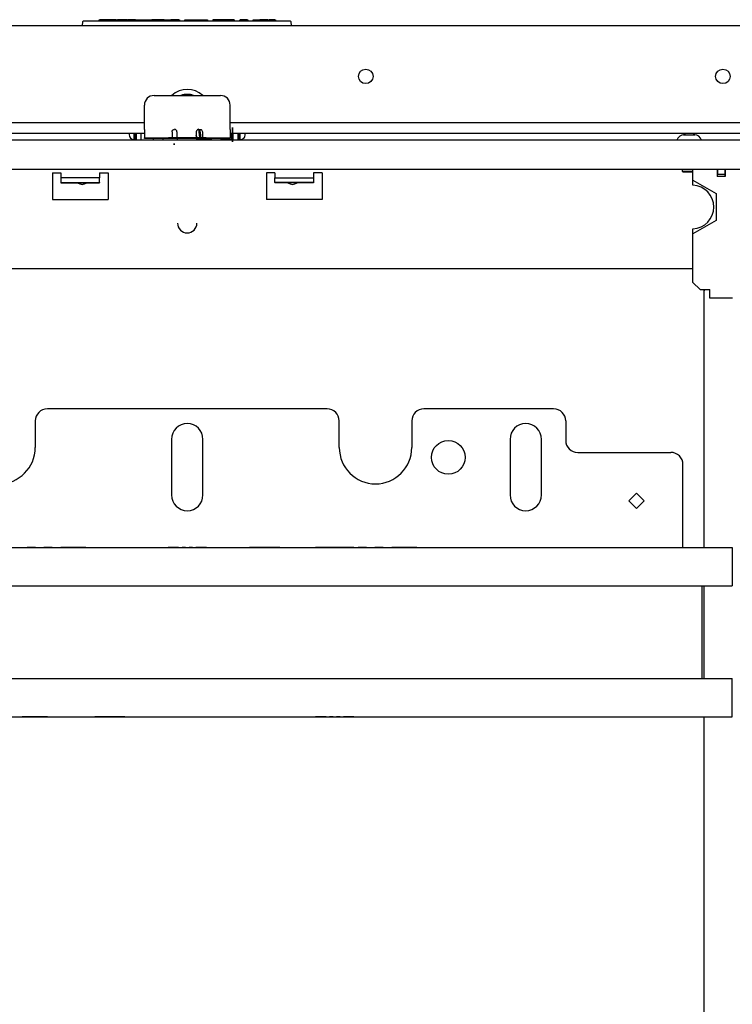
# Model space of a CAD drawing. Units: inches. Extents: x 5.8 to 48.2, y 1.8 to 32.2.
# Drawn here: x 18.7 to 20.2, y 6.1 to 8.1 of the extents above; entities that cross this region are included whole.
import ezdxf

# ---------------------------------------------------------------- set-up
doc = ezdxf.new("R2010")
doc.units = ezdxf.units.IN
doc.header["$MEASUREMENT"] = 0
doc.layers.add('TFR-TRI', color=7, linetype='CONTINUOUS')

msp = doc.modelspace()

# ---------------------------------------------------------------- linework, layer by layer
at = {"layer": 'TFR-TRI', "color": 18, "linetype": 'Continuous'}
for p, q in [((20.6389, 8.0971), (17.4745, 8.0971)), ((18.8433, 8.0971), (18.8441, 8.1059)), ((18.8454, 8.1071), (18.8478, 8.1071)), ((18.8478, 8.1071), (19.2638, 8.1071)), ((18.8773, 8.1071), (18.8774, 8.1096)), ((18.8774, 8.1096), (18.8786, 8.1096)), ((18.9122, 8.1096), (18.8786, 8.1096)), ((18.9122, 8.1096), (18.9135, 8.1096)), ((18.9135, 8.1096), (18.9135, 8.1071)), ((18.9135, 8.1096), (18.9147, 8.1096)), ((18.9333, 8.1096), (18.9147, 8.1096)), ((18.934, 8.1096), (18.9333, 8.1096)), ((18.9346, 8.1096), (18.934, 8.1096)), ((18.9346, 8.1096), (18.9345, 8.1071)), ((18.9346, 8.1096), (18.9359, 8.1096)), ((18.9512, 8.1096), (18.9359, 8.1096)), ((18.9512, 8.1096), (18.9523, 8.1096)), ((18.9523, 8.1096), (18.9555, 8.1096)), ((18.9555, 8.1096), (18.9566, 8.1096)), ((18.9566, 8.1096), (18.9786, 8.1096)), ((18.9786, 8.1096), (18.9797, 8.1096)), ((18.9797, 8.1096), (18.9834, 8.1096)), ((18.9834, 8.1096), (18.9845, 8.1096)), ((19.0099, 8.1096), (18.9845, 8.1096)), ((19.0099, 8.1096), (19.0112, 8.1096)), ((19.0112, 8.1096), (19.0113, 8.1071)), ((19.0112, 8.1096), (19.0136, 8.1096)), ((19.0136, 8.1096), (19.0224, 8.1096)), ((19.0224, 8.1096), (19.0235, 8.1096)), ((19.0399, 8.1096), (19.0235, 8.1096)), ((19.0399, 8.1096), (19.0412, 8.1096)), ((19.0412, 8.1096), (19.0412, 8.1071)), ((19.052, 8.1071), (19.0521, 8.1096)), ((19.0521, 8.1096), (19.0533, 8.1096)), ((19.0533, 8.1096), (19.0867, 8.1096)), ((19.0867, 8.1096), (19.0944, 8.1096)), ((19.0944, 8.1096), (19.0976, 8.1096)), ((19.0976, 8.1096), (19.0977, 8.1071)), ((19.1086, 8.1096), (19.1085, 8.1071)), ((19.1118, 8.1096), (19.1086, 8.1096)), ((19.1195, 8.1096), (19.1118, 8.1096)), ((19.1415, 8.1096), (19.1195, 8.1096)), ((19.1492, 8.1096), (19.1415, 8.1096)), ((19.1524, 8.1096), (19.1492, 8.1096)), ((19.1524, 8.1096), (19.1525, 8.1071)), ((19.1633, 8.1071), (19.1634, 8.1096)), ((19.1634, 8.1096), (19.1646, 8.1096)), ((19.1785, 8.1096), (19.1646, 8.1096)), ((19.1785, 8.1096), (19.1797, 8.1096)), ((19.1797, 8.1096), (19.1798, 8.1071)), ((19.1906, 8.1071), (19.1907, 8.1096)), ((19.1907, 8.1096), (19.1919, 8.1096)), ((19.1919, 8.1096), (19.202, 8.1096)), ((19.202, 8.1096), (19.2033, 8.1096)), ((19.2032, 8.1071), (19.2033, 8.1096)), ((19.2033, 8.1096), (19.2045, 8.1096)), ((19.2208, 8.1096), (19.2045, 8.1096)), ((19.2208, 8.1096), (19.222, 8.1096)), ((19.222, 8.1096), (19.2221, 8.1071)), ((19.222, 8.1096), (19.2233, 8.1096)), ((19.235, 8.1096), (19.2233, 8.1096)), ((19.235, 8.1096), (19.2362, 8.1096)), ((19.2362, 8.1096), (19.2363, 8.1071)), ((19.2638, 8.1071), (19.2663, 8.1071)), ((19.2676, 8.1059), (19.2683, 8.0971)), ((18.9891, 7.9553), (19.1244, 7.9553)), ((18.9694, 7.8864), (18.9694, 7.9356)), ((19.1441, 7.8864), (19.1441, 7.9356)), ((17.4745, 7.9002), (18.9694, 7.9002)), ((19.1441, 7.9002), (20.6389, 7.9002)), ((17.2408, 7.8788), (18.9694, 7.8788)), ((18.9489, 7.8699), (18.9489, 7.8789)), ((18.949, 7.8789), (18.949, 7.8711)), ((18.952, 7.8789), (18.952, 7.8711)), ((18.9521, 7.8699), (18.9521, 7.8789)), ((18.9534, 7.8642), (18.9534, 7.8788)), ((18.9632, 7.8642), (18.9632, 7.8788)), ((18.9694, 7.8864), (18.9694, 7.8742)), ((19.026, 7.8815), (19.0262, 7.883)), ((19.026, 7.8815), (19.026, 7.8726)), ((19.0262, 7.883), (19.027, 7.8845)), ((19.027, 7.8845), (19.0282, 7.8856)), ((19.0282, 7.8856), (19.0297, 7.8862)), ((19.0297, 7.8862), (19.0309, 7.8864)), ((19.0358, 7.8815), (19.0358, 7.8692)), ((19.0752, 7.8815), (19.0752, 7.8692)), ((19.0797, 7.8855), (19.0772, 7.8855)), ((19.0795, 7.8864), (19.0797, 7.8852)), ((19.0797, 7.8852), (19.08, 7.883)), ((19.08, 7.883), (19.0803, 7.8806)), ((19.0801, 7.8864), (19.0826, 7.8864)), ((19.0803, 7.8806), (19.0805, 7.8791)), ((19.0805, 7.8791), (19.0807, 7.8776)), ((19.0807, 7.8776), (19.0809, 7.876)), ((19.0826, 7.8864), (19.0842, 7.8861)), ((19.0829, 7.8846), (19.0827, 7.8858)), ((19.0854, 7.8855), (19.0827, 7.8855)), ((19.0831, 7.8831), (19.0829, 7.8846)), ((19.0833, 7.8815), (19.0831, 7.8831)), ((19.0836, 7.8799), (19.0833, 7.8815)), ((19.0838, 7.8783), (19.0836, 7.8799)), ((19.0842, 7.8752), (19.0838, 7.8783)), ((19.0842, 7.8861), (19.0856, 7.8853)), ((19.0856, 7.8853), (19.0867, 7.8841)), ((19.0867, 7.8841), (19.0873, 7.8826)), ((19.0873, 7.8826), (19.0875, 7.8815)), ((19.0875, 7.8815), (19.0875, 7.8726)), ((19.1441, 7.8864), (19.1441, 7.8742)), ((19.1441, 7.8788), (20.8727, 7.8788)), ((19.1463, 7.8789), (19.1464, 7.8777)), ((19.1464, 7.8777), (19.1467, 7.8753)), ((19.1485, 7.8843), (19.1485, 7.8902)), ((19.1485, 7.8902), (19.1485, 7.8876)), ((19.1485, 7.8876), (19.1485, 7.8779)), ((19.1485, 7.8733), (19.1485, 7.8843)), ((19.1485, 7.8779), (19.1485, 7.867)), ((19.1501, 7.8733), (19.1493, 7.8792)), ((19.1502, 7.8642), (19.1502, 7.8788)), ((19.1601, 7.8642), (19.1601, 7.8788)), ((19.1613, 7.8699), (19.1613, 7.8789)), ((19.1614, 7.8711), (19.1614, 7.8789)), ((19.1644, 7.8711), (19.1644, 7.8789)), ((19.1645, 7.8699), (19.1645, 7.8789)), ((21.0203, 7.8642), (17.0932, 7.8642)), ((18.9484, 7.8658), (18.9489, 7.8658)), ((18.9489, 7.8658), (18.9489, 7.8699)), ((18.9489, 7.8677), (18.949, 7.8677)), ((18.949, 7.8711), (18.949, 7.8642)), ((18.952, 7.8711), (18.952, 7.8642)), ((18.952, 7.8677), (18.9521, 7.8677)), ((18.9521, 7.8658), (18.9521, 7.8699)), ((18.9521, 7.8658), (18.9534, 7.8658)), ((18.9694, 7.8742), (18.9694, 7.8692)), ((18.9694, 7.8692), (18.9812, 7.8692)), ((18.9694, 7.8679), (18.9694, 7.8692)), ((18.9694, 7.8692), (18.976, 7.8692)), ((18.976, 7.8679), (18.9694, 7.8679)), ((18.976, 7.8692), (18.994, 7.8692)), ((18.994, 7.8679), (18.976, 7.8679)), ((18.9876, 7.8679), (18.9876, 7.8642)), ((18.994, 7.8692), (19.0186, 7.8692)), ((19.0186, 7.8679), (18.994, 7.8679)), ((19.0078, 7.8642), (19.0078, 7.8679)), ((19.0949, 7.8692), (19.0186, 7.8692)), ((19.0949, 7.8679), (19.0186, 7.8679)), ((19.026, 7.8726), (19.026, 7.8692)), ((19.0304, 7.8577), (19.0304, 7.8556)), ((19.0304, 7.8551), (19.0304, 7.8577)), ((19.0752, 7.8692), (19.0358, 7.8692)), ((19.037, 7.8661), (19.037, 7.8679)), ((19.037, 7.8642), (19.037, 7.8661)), ((19.076, 7.8711), (19.0752, 7.8747)), ((19.0763, 7.8685), (19.076, 7.8711)), ((19.0763, 7.8642), (19.0763, 7.8679)), ((19.0763, 7.8658), (19.0824, 7.8658)), ((19.0809, 7.876), (19.0812, 7.8744)), ((19.0812, 7.8744), (19.0814, 7.8727)), ((19.0814, 7.8727), (19.0816, 7.8711)), ((19.0816, 7.8711), (19.0819, 7.8691)), ((19.0821, 7.8679), (19.0827, 7.8642)), ((19.0846, 7.8722), (19.0842, 7.8752)), ((19.085, 7.869), (19.0846, 7.8722)), ((19.0853, 7.8672), (19.0852, 7.8679)), ((19.0857, 7.8642), (19.0853, 7.8672)), ((19.0855, 7.8658), (19.0955, 7.8658)), ((19.0862, 7.8657), (19.086, 7.8644)), ((19.086, 7.8644), (19.086, 7.8642)), ((19.0875, 7.8726), (19.0875, 7.8692)), ((19.089, 7.8642), (19.0893, 7.8657)), ((19.0949, 7.8692), (19.1195, 7.8692)), ((19.1195, 7.8679), (19.0949, 7.8679)), ((19.0951, 7.8686), (19.0953, 7.867)), ((19.0953, 7.867), (19.0958, 7.8642)), ((19.0984, 7.8671), (19.0983, 7.8679)), ((19.0986, 7.8658), (19.0984, 7.8671)), ((19.0989, 7.8646), (19.0986, 7.8658)), ((19.0987, 7.8658), (19.1057, 7.8658)), ((19.0989, 7.8642), (19.0989, 7.8646)), ((19.0992, 7.8652), (19.099, 7.8641)), ((19.0993, 7.8657), (19.0992, 7.8652)), ((19.1022, 7.8641), (19.1024, 7.8657)), ((19.1024, 7.8657), (19.1024, 7.8658)), ((19.1057, 7.8679), (19.1057, 7.8642)), ((19.1195, 7.8692), (19.1375, 7.8692)), ((19.1375, 7.8679), (19.1195, 7.8679)), ((19.1259, 7.8642), (19.1259, 7.8679)), ((19.1259, 7.8658), (19.1349, 7.8658)), ((19.1284, 7.8642), (19.1287, 7.8657)), ((19.1323, 7.8692), (19.1441, 7.8692)), ((19.1346, 7.8679), (19.1346, 7.8676)), ((19.1346, 7.8676), (19.1352, 7.8641)), ((19.1375, 7.8692), (19.1441, 7.8692)), ((19.1441, 7.8679), (19.1375, 7.8679)), ((19.138, 7.8662), (19.1377, 7.8679)), ((19.1383, 7.864), (19.138, 7.8662)), ((19.138, 7.8658), (19.147, 7.8658)), ((19.1385, 7.8645), (19.1384, 7.8642)), ((19.1387, 7.8657), (19.1385, 7.8645)), ((19.1416, 7.8642), (19.1418, 7.8657)), ((19.1441, 7.8742), (19.1441, 7.8692)), ((19.1441, 7.8692), (19.1441, 7.8679)), ((19.1467, 7.8753), (19.147, 7.8729)), ((19.147, 7.873), (19.147, 7.8642)), ((19.147, 7.873), (19.147, 7.873)), ((19.147, 7.873), (19.1472, 7.8729)), ((19.1472, 7.8729), (19.1475, 7.8728)), ((19.1475, 7.8728), (19.148, 7.8728)), ((19.148, 7.8728), (19.1485, 7.8728)), ((19.1485, 7.8637), (19.1485, 7.8733)), ((19.1497, 7.8731), (19.1485, 7.8728)), ((19.1485, 7.8728), (19.1498, 7.873)), ((19.1485, 7.8728), (19.1485, 7.8728)), ((19.1485, 7.867), (19.1485, 7.861)), ((19.1485, 7.861), (19.1485, 7.8637)), ((19.1501, 7.8733), (19.1497, 7.8731)), ((19.1498, 7.873), (19.15, 7.8732)), ((19.1501, 7.8642), (19.1501, 7.8731)), ((19.1501, 7.8658), (19.1502, 7.8658)), ((19.1601, 7.8658), (19.1613, 7.8658)), ((19.1613, 7.8658), (19.1613, 7.8699)), ((19.1613, 7.8677), (19.1614, 7.8677)), ((19.1614, 7.8642), (19.1614, 7.8711)), ((19.1644, 7.8642), (19.1644, 7.8711)), ((19.1644, 7.8677), (19.1645, 7.8677)), ((19.1645, 7.8658), (19.1645, 7.8699)), ((19.1645, 7.8658), (19.165, 7.8658)), ((20.0671, 7.8751), (20.067, 7.8751)), ((20.067, 7.8751), (20.067, 7.875)), ((20.067, 7.875), (20.067, 7.875)), ((20.067, 7.875), (20.0671, 7.875)), ((20.0689, 7.8753), (20.0671, 7.8751)), ((20.0671, 7.875), (20.0672, 7.875)), ((20.0672, 7.875), (20.0674, 7.8751)), ((20.0674, 7.8751), (20.0676, 7.8751)), ((20.0676, 7.8751), (20.0677, 7.8751)), ((20.0677, 7.8751), (20.0705, 7.8753)), ((20.0682, 7.8753), (20.0684, 7.8753)), ((20.0684, 7.8753), (20.0689, 7.8753)), ((20.0697, 7.8753), (20.0689, 7.8753)), ((20.0705, 7.8753), (20.0697, 7.8753)), ((20.0705, 7.8753), (20.0733, 7.8753)), ((20.0733, 7.8753), (20.0768, 7.8753)), ((20.0768, 7.8753), (20.0778, 7.8751)), ((20.0778, 7.8751), (20.0779, 7.8751)), ((20.0779, 7.8751), (20.0781, 7.875)), ((20.0781, 7.875), (20.0783, 7.875)), ((20.0783, 7.875), (20.0785, 7.875)), ((20.0785, 7.875), (20.0787, 7.875)), ((20.0787, 7.875), (20.0789, 7.8751)), ((20.0789, 7.8751), (20.079, 7.8751)), ((20.079, 7.8751), (20.08, 7.8753)), ((20.079, 7.8751), (20.079, 7.8751)), ((20.08, 7.8753), (20.0835, 7.8753)), ((20.0835, 7.8753), (20.0864, 7.8753)), ((20.0872, 7.8753), (20.0864, 7.8753)), ((20.0864, 7.8753), (20.0892, 7.8751)), ((20.088, 7.8753), (20.0872, 7.8753)), ((20.088, 7.8753), (20.0885, 7.8753)), ((20.0897, 7.8751), (20.088, 7.8753)), ((20.0885, 7.8753), (20.0886, 7.8753)), ((20.0892, 7.8751), (20.0894, 7.8751)), ((20.0894, 7.8751), (20.0896, 7.875)), ((20.0896, 7.875), (20.0897, 7.875)), ((20.0898, 7.8751), (20.0897, 7.8751)), ((20.0897, 7.875), (20.0898, 7.875)), ((20.0899, 7.8751), (20.0898, 7.8751)), ((20.0898, 7.875), (20.0899, 7.875)), ((19.0304, 7.8556), (19.0304, 7.8551)), ((17.7034, 7.8052), (20.4101, 7.8052)), ((18.7824, 7.7978), (18.7996, 7.7978)), ((18.7824, 7.7978), (18.7824, 7.7437)), ((18.7996, 7.7978), (18.7996, 7.7931)), ((18.8783, 7.7978), (18.8956, 7.7978)), ((18.8783, 7.7978), (18.8783, 7.7931)), ((18.8956, 7.7978), (18.8956, 7.7437)), ((19.2179, 7.7978), (19.2179, 7.7437)), ((19.2351, 7.7978), (19.2179, 7.7978)), ((19.2351, 7.7978), (19.2351, 7.7931)), ((19.3311, 7.7978), (19.3139, 7.7978)), ((19.3139, 7.7978), (19.3139, 7.7931)), ((19.3311, 7.7978), (19.3311, 7.7437)), ((20.0639, 7.8052), (20.0639, 7.8014)), ((20.0639, 7.8014), (20.0658, 7.7995)), ((20.0639, 7.8014), (20.0713, 7.8014)), ((20.0695, 7.7995), (20.0658, 7.7995)), ((20.0784, 7.7995), (20.0695, 7.7995)), ((20.0713, 7.8014), (20.0859, 7.8014)), ((20.0824, 7.7995), (20.0784, 7.7995)), ((20.0859, 7.7995), (20.0824, 7.7995)), ((20.0859, 7.783), (20.0859, 7.8052)), ((20.1349, 7.8052), (20.1349, 7.7904)), ((20.1359, 7.8052), (20.1359, 7.7953)), ((20.1506, 7.8052), (20.1506, 7.7953)), ((20.1516, 7.8052), (20.1516, 7.7904)), ((18.7996, 7.7931), (18.7996, 7.7905)), ((18.7996, 7.7905), (18.7996, 7.788)), ((18.7996, 7.788), (18.7996, 7.7783)), ((18.8783, 7.788), (18.7996, 7.788)), ((18.7996, 7.7783), (18.7996, 7.7774)), ((18.7996, 7.7783), (18.8783, 7.7783)), ((18.7996, 7.7774), (18.8783, 7.7774)), ((18.8783, 7.7931), (18.8783, 7.7905)), ((18.8783, 7.7905), (18.8783, 7.788)), ((18.8783, 7.7783), (18.8783, 7.788)), ((18.8783, 7.7783), (18.8783, 7.7774)), ((19.2351, 7.7931), (19.2351, 7.7905)), ((19.2351, 7.7905), (19.2351, 7.788)), ((19.2351, 7.7783), (19.2351, 7.788)), ((19.2351, 7.788), (19.3139, 7.788)), ((19.2351, 7.7783), (19.2351, 7.7774)), ((19.3139, 7.7783), (19.2351, 7.7783)), ((19.3139, 7.7774), (19.2351, 7.7774)), ((19.3139, 7.7931), (19.3139, 7.7905)), ((19.3139, 7.7905), (19.3139, 7.788)), ((19.3139, 7.788), (19.3139, 7.7783)), ((19.3139, 7.7783), (19.3139, 7.7774)), ((20.0859, 7.7725), (20.0859, 7.783)), ((20.0859, 7.783), (20.1334, 7.7556)), ((20.1516, 7.7904), (20.1349, 7.7904)), ((20.1359, 7.7904), (20.1359, 7.7953)), ((20.1359, 7.7953), (20.1506, 7.7953)), ((20.1506, 7.7953), (20.1506, 7.7904)), ((18.7824, 7.7437), (18.8956, 7.7437)), ((19.3311, 7.7437), (19.2179, 7.7437)), ((20.1334, 7.7556), (20.1334, 7.7008)), ((20.1334, 7.7008), (20.0859, 7.6734)), ((20.0859, 7.6734), (20.0859, 7.6839)), ((20.0859, 7.5749), (20.0859, 7.6734)), ((18.0276, 7.6034), (20.0859, 7.6034)), ((20.0859, 7.5749), (20.1007, 7.5602)), ((20.1007, 7.5602), (20.1201, 7.5602)), ((20.1103, 7.5602), (20.1078, 7.5577)), ((20.1078, 7.5577), (20.1078, 7.0349)), ((20.1201, 7.548), (20.1201, 7.5602)), ((20.1201, 7.5429), (20.1201, 7.548)), ((20.1664, 7.5429), (20.1201, 7.5429)), ((19.3414, 7.3174), (18.772, 7.3174)), ((19.8023, 7.3174), (19.5383, 7.3174)), ((18.7474, 7.2928), (18.7474, 7.2386)), ((19.366, 7.2386), (19.366, 7.2928)), ((19.5137, 7.2928), (19.5137, 7.2386)), ((19.8269, 7.2928), (19.8269, 7.2534)), ((19.0247, 7.2554), (19.0247, 7.1422)), ((19.0887, 7.1422), (19.0887, 7.2554)), ((19.7137, 7.2554), (19.7137, 7.1422)), ((19.7777, 7.1422), (19.7777, 7.2554)), ((19.8515, 7.2288), (20.041, 7.2288)), ((20.0656, 7.0566), (20.0656, 7.2042)), ((19.9552, 7.1304), (19.9709, 7.146)), ((19.9709, 7.146), (19.9865, 7.1304)), ((19.9709, 7.1147), (19.9552, 7.1304)), ((19.9865, 7.1304), (19.9709, 7.1147)), ((20.0656, 7.0409), (20.0656, 7.0566)), ((18.7175, 7.035), (18.7388, 7.035)), ((18.748, 7.035), (18.731, 7.035)), ((18.731, 7.035), (18.748, 7.035)), ((18.7459, 7.035), (18.753, 7.035)), ((18.7601, 7.035), (18.7672, 7.035)), ((18.7821, 7.035), (18.7651, 7.035)), ((18.7651, 7.035), (18.7821, 7.035)), ((18.7743, 7.035), (18.7956, 7.035)), ((18.8503, 7.035), (18.7992, 7.035)), ((18.7992, 7.035), (18.8503, 7.035)), ((19.039, 7.035), (19.0177, 7.035)), ((19.0532, 7.035), (19.0461, 7.035)), ((19.0674, 7.035), (19.0603, 7.035)), ((19.0958, 7.035), (19.0745, 7.035)), ((19.1876, 7.035), (19.1835, 7.035)), ((19.1835, 7.035), (19.1876, 7.035)), ((19.1876, 7.035), (19.1835, 7.035)), ((19.1835, 7.035), (19.1876, 7.035)), ((19.1988, 7.035), (19.1876, 7.035)), ((19.1876, 7.035), (19.1988, 7.035)), ((19.1988, 7.035), (19.1876, 7.035)), ((19.1876, 7.035), (19.1988, 7.035)), ((19.1903, 7.035), (19.2381, 7.035)), ((19.1903, 7.035), (19.2381, 7.035)), ((19.1981, 7.035), (19.2267, 7.035)), ((19.1981, 7.035), (19.2267, 7.035)), ((19.2142, 7.035), (19.1988, 7.035)), ((19.1988, 7.035), (19.2142, 7.035)), ((19.2142, 7.035), (19.1988, 7.035)), ((19.1988, 7.035), (19.2142, 7.035)), ((19.206, 7.035), (19.2225, 7.035)), ((19.206, 7.035), (19.2225, 7.035)), ((19.2296, 7.035), (19.2142, 7.035)), ((19.2142, 7.035), (19.2296, 7.035)), ((19.2296, 7.035), (19.2142, 7.035)), ((19.2142, 7.035), (19.2296, 7.035)), ((19.2409, 7.035), (19.2296, 7.035)), ((19.2296, 7.035), (19.2409, 7.035)), ((19.2409, 7.035), (19.2296, 7.035)), ((19.2296, 7.035), (19.2409, 7.035)), ((19.245, 7.035), (19.2409, 7.035)), ((19.2409, 7.035), (19.245, 7.035)), ((19.245, 7.035), (19.2409, 7.035)), ((19.2409, 7.035), (19.245, 7.035)), ((19.3392, 7.035), (19.3179, 7.035)), ((19.3876, 7.035), (19.3364, 7.035)), ((19.3364, 7.035), (19.3876, 7.035)), ((19.3534, 7.035), (19.3463, 7.035)), ((19.3676, 7.035), (19.3605, 7.035)), ((19.396, 7.035), (19.3747, 7.035)), ((19.4216, 7.035), (19.4046, 7.035)), ((19.4046, 7.035), (19.4216, 7.035)), ((19.4557, 7.035), (19.4387, 7.035)), ((19.4387, 7.035), (19.4557, 7.035)), ((19.5239, 7.035), (19.4728, 7.035)), ((19.4728, 7.035), (19.5239, 7.035)), ((20.0656, 7.0344), (20.0656, 7.0409)), ((20.0656, 7.035), (20.1657, 7.035)), ((20.1657, 7.035), (20.1657, 7.0315)), ((20.0656, 7.0344), (18.0479, 7.0344)), ((20.1657, 7.0315), (20.1657, 7.0232)), ((20.1657, 7.0232), (20.1657, 6.9572)), ((17.9478, 6.9572), (20.1657, 6.9572)), ((20.1041, 6.9572), (20.1041, 6.7683)), ((20.1078, 6.9572), (20.1078, 6.7683)), ((17.9478, 6.7683), (20.1657, 6.7683)), ((20.1657, 6.7023), (20.1657, 6.7683)), ((20.1657, 6.694), (20.1657, 6.7023)), ((20.1657, 6.6905), (20.1657, 6.694)), ((17.9478, 6.6905), (20.1657, 6.6905)), ((18.7175, 6.6905), (18.7388, 6.6905)), ((18.721, 6.6905), (18.7722, 6.6905)), ((18.7722, 6.6905), (18.721, 6.6905)), ((18.7459, 6.6905), (18.753, 6.6905)), ((18.7601, 6.6905), (18.7672, 6.6905)), ((18.7743, 6.6905), (18.7956, 6.6905)), ((18.8685, 6.6905), (18.8726, 6.6905)), ((18.8726, 6.6905), (18.8685, 6.6905)), ((18.8685, 6.6905), (18.8726, 6.6905)), ((18.8726, 6.6905), (18.8685, 6.6905)), ((18.8726, 6.6905), (18.8839, 6.6905)), ((18.8839, 6.6905), (18.8726, 6.6905)), ((18.8726, 6.6905), (18.8839, 6.6905)), ((18.8839, 6.6905), (18.8726, 6.6905)), ((18.9231, 6.6905), (18.8754, 6.6905)), ((18.9231, 6.6905), (18.8754, 6.6905)), ((18.8839, 6.6905), (18.8993, 6.6905)), ((18.8993, 6.6905), (18.8839, 6.6905)), ((18.8839, 6.6905), (18.8993, 6.6905)), ((18.8993, 6.6905), (18.8839, 6.6905)), ((18.9153, 6.6905), (18.8868, 6.6905)), ((18.9153, 6.6905), (18.8868, 6.6905)), ((18.9075, 6.6905), (18.891, 6.6905)), ((18.9075, 6.6905), (18.891, 6.6905)), ((18.8993, 6.6905), (18.9146, 6.6905)), ((18.9146, 6.6905), (18.8993, 6.6905)), ((18.8993, 6.6905), (18.9146, 6.6905)), ((18.9146, 6.6905), (18.8993, 6.6905)), ((18.9146, 6.6905), (18.9259, 6.6905)), ((18.9259, 6.6905), (18.9146, 6.6905)), ((18.9146, 6.6905), (18.9259, 6.6905)), ((18.9259, 6.6905), (18.9146, 6.6905)), ((18.9259, 6.6905), (18.93, 6.6905)), ((18.93, 6.6905), (18.9259, 6.6905)), ((18.9259, 6.6905), (18.93, 6.6905)), ((18.93, 6.6905), (18.9259, 6.6905)), ((19.0177, 6.6905), (19.039, 6.6905)), ((19.0461, 6.6905), (19.0532, 6.6905)), ((19.0603, 6.6905), (19.0674, 6.6905)), ((19.0745, 6.6905), (19.0958, 6.6905)), ((19.3392, 6.6905), (19.3179, 6.6905)), ((19.3534, 6.6905), (19.3463, 6.6905)), ((19.3676, 6.6905), (19.3605, 6.6905)), ((19.396, 6.6905), (19.3747, 6.6905)), ((20.1078, 6.6905), (20.1078, 3.1522))]:
    msp.add_line(p, q, dxfattribs=at)
for centre, radius in [((19.4201, 7.9942), 0.0148), ((20.1468, 7.9942), 0.0148), ((19.588, 7.2187), 0.0344)]:
    msp.add_circle(centre, radius, dxfattribs=at)
for centre, radius, start, end in [((18.8454, 8.1058), 0.00125, 90, 175), ((19.2663, 8.1058), 0.00125, 5, 90), ((19.0567, 7.9207), 0.0468, 47.7596, 132.2404), ((19.0567, 7.9207), 0.0369, 69.675, 110.325), ((18.9891, 7.9356), 0.0197, 90, 180), ((19.1244, 7.9356), 0.0197, 0, 90), ((18.9484, 7.8756), 0.00984, 160.7963, 180), ((19.0309, 7.8815), 0.00492, 0, 90), ((19.0801, 7.8815), 0.00492, 90, 180), ((19.165, 7.8756), 0.00984, 270, 19.2009), ((18.9484, 7.8756), 0.00984, 180, 270), ((20.0682, 7.8597), 0.0156, 90, 163.0617), ((20.0886, 7.8597), 0.0156, 16.9383, 90), ((18.8427, 7.7904), 0.016, 234.3656, 305.64), ((19.2708, 7.7904), 0.016, 234.36, 305.6344), ((20.0841, 7.7282), 0.0443, 272.388, 87.612), ((19.0566, 7.6953), 0.0197, 180, 270), ((19.0566, 7.6953), 0.0197, 270, 0), ((18.772, 7.2928), 0.0246, 90, 180), ((19.3414, 7.2928), 0.0246, 0, 90), ((19.5383, 7.2928), 0.0246, 90, 180), ((19.8023, 7.2928), 0.0246, 0, 90), ((19.0567, 7.2554), 0.032, 0, 180), ((19.7457, 7.2554), 0.032, 0, 180), ((18.6736, 7.2386), 0.0738, 180, 0), ((19.4399, 7.2386), 0.0738, 180, 0), ((19.8515, 7.2534), 0.0246, 180, 270), ((20.041, 7.2042), 0.0246, 0, 90), ((19.0567, 7.1422), 0.032, 180, 0), ((19.7457, 7.1422), 0.032, 180, 0)]:
    msp.add_arc(centre, radius, start, end, dxfattribs=at)

doc.saveas('drawing.dxf')
